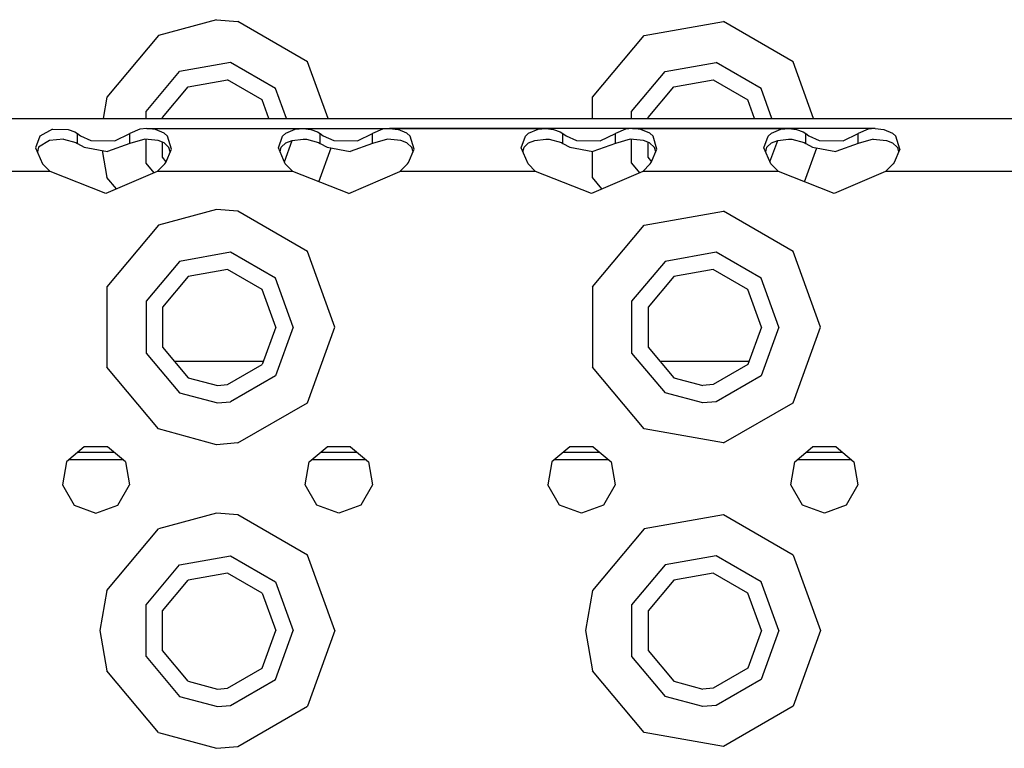
# Model space of a CAD drawing. Units: millimetres. Extents: x 984 to 8613, y -1817 to 1746.
# Drawn here: x 3144 to 3274, y 1101 to 1197 of the extents above; entities that cross this region are included whole.
import ezdxf

# ---------------------------------------------------------------- set-up
doc = ezdxf.new("R2010")
doc.units = ezdxf.units.MM
doc.layers.add('TFR-TRI', color=7, linetype='CONTINUOUS', true_color=0xffffff)

msp = doc.modelspace()

# ---------------------------------------------------------------- linework, layer by layer
at = {"layer": 'TFR-TRI', "color": 18, "linetype": 'CONTINUOUS'}
for p, q in [((3169.874756, 1196.676514), (3162.250244, 1194.600342)), ((3169.874756, 1196.676514), (3162.250244, 1194.600342)), ((3169.874756, 1196.676514), (3172.691406, 1196.44165)), ((3169.874756, 1196.676514), (3172.691406, 1196.44165)), ((3181.873779, 1191.140381), (3172.691406, 1196.44165)), ((3181.873779, 1191.140381), (3172.691406, 1196.44165)), ((3226.249756, 1194.600342), (3236.691406, 1196.44165)), ((3226.249756, 1194.600342), (3236.691406, 1196.44165)), ((3245.873779, 1191.140381), (3236.691406, 1196.44165)), ((3245.873779, 1191.140381), (3236.691406, 1196.44165)), ((3162.250244, 1194.600342), (3155.43457, 1186.47876)), ((3162.250244, 1194.600342), (3155.43457, 1186.47876)), ((3219.43457, 1186.47876), (3226.249756, 1194.600342)), ((3219.43457, 1186.47876), (3226.249756, 1194.600342)), ((3171.736328, 1191.025146), (3165, 1189.837158)), ((3171.736328, 1191.025146), (3165, 1189.837158)), ((3177.6604, 1187.604736), (3171.736328, 1191.025146)), ((3177.6604, 1187.604736), (3171.736328, 1191.025146)), ((3184.589844, 1183.677002), (3181.873779, 1191.140381)), ((3184.589844, 1183.677002), (3181.873779, 1191.140381)), ((3229, 1189.837158), (3235.736328, 1191.025146)), ((3229, 1189.837158), (3235.736328, 1191.025146)), ((3241.6604, 1187.604736), (3235.736328, 1191.025146)), ((3241.6604, 1187.604736), (3235.736328, 1191.025146)), ((3248.590088, 1183.677002), (3245.873779, 1191.140381)), ((3248.590088, 1183.677002), (3245.873779, 1191.140381)), ((3160.603027, 1184.597412), (3165, 1189.837158)), ((3160.603027, 1184.597412), (3165, 1189.837158)), ((3166.149902, 1187.845459), (3171.337158, 1188.760498)), ((3175.898438, 1186.126709), (3171.337158, 1188.760498)), ((3224.603271, 1184.597412), (3229, 1189.837158)), ((3224.603271, 1184.597412), (3229, 1189.837158)), ((3230.149902, 1187.845459), (3235.337158, 1188.760498)), ((3235.337158, 1188.760498), (3239.898438, 1186.126709)), ((3162.764404, 1183.810791), (3166.149902, 1187.845459)), ((3179.090088, 1183.677002), (3177.6604, 1187.604736)), ((3179.090088, 1183.677002), (3177.6604, 1187.604736)), ((3226.764404, 1183.810791), (3230.149902, 1187.845459)), ((3243.090088, 1183.677002), (3241.6604, 1187.604736)), ((3243.090088, 1183.677002), (3241.6604, 1187.604736)), ((3155.43457, 1186.47876), (3154.940918, 1183.677002)), ((3155.43457, 1186.47876), (3154.940918, 1183.677002)), ((3219.43457, 1183.677002), (3219.43457, 1186.47876)), ((3219.43457, 1183.677002), (3219.43457, 1186.47876)), ((3176.790039, 1183.677002), (3175.898438, 1186.126709)), ((3240.789795, 1183.677002), (3239.898438, 1186.126709)), ((2977.090088, 1183.677002), (3586, 1183.677002)), ((3160.603027, 1183.677002), (3160.603027, 1184.597412)), ((3160.603027, 1183.677002), (3160.603027, 1184.597412)), ((3162.764404, 1183.677002), (3162.764404, 1183.810791)), ((3224.603271, 1183.677002), (3224.603271, 1184.597412)), ((3224.603271, 1183.677002), (3224.603271, 1184.597412)), ((3226.764404, 1183.677002), (3226.764404, 1183.810791)), ((3160.699463, 1182.334229), (3159.783936, 1182.236572)), ((3160.699463, 1182.334229), (3159.783936, 1182.236572)), ((3160.699463, 1182.334229), (3181.301758, 1182.334229)), ((3160.699463, 1182.334229), (3192.699463, 1182.334229)), ((3161.833984, 1182.212646), (3160.699463, 1182.334229)), ((3161.833984, 1182.212646), (3160.699463, 1182.334229)), ((3180.274658, 1182.236572), (3181.301758, 1182.334229)), ((3180.274658, 1182.236572), (3181.301758, 1182.334229)), ((3181.301758, 1182.334229), (3182.323975, 1182.212646)), ((3181.301758, 1182.334229), (3192.699463, 1182.334229)), ((3181.301758, 1182.334229), (3182.323975, 1182.212646)), ((3192.699463, 1182.334229), (3191.783936, 1182.236572)), ((3192.699463, 1182.334229), (3191.783936, 1182.236572)), ((3192.699463, 1182.334229), (3193.833496, 1182.212646)), ((3192.699463, 1182.334229), (3193.833496, 1182.212646)), ((3224.699463, 1182.334229), (3192.699463, 1182.334229)), ((3192.699463, 1182.334229), (3213.301758, 1182.334229)), ((3212.274658, 1182.236572), (3213.301758, 1182.334229)), ((3212.274658, 1182.236572), (3213.301758, 1182.334229)), ((3213.301758, 1182.334229), (3214.323975, 1182.212646)), ((3224.699463, 1182.334229), (3213.301758, 1182.334229)), ((3213.301758, 1182.334229), (3214.323975, 1182.212646)), ((3224.699463, 1182.334229), (3223.783936, 1182.236572)), ((3224.699463, 1182.334229), (3223.783936, 1182.236572)), ((3225.833496, 1182.212646), (3224.699463, 1182.334229)), ((3225.833496, 1182.212646), (3224.699463, 1182.334229)), ((3224.699463, 1182.334229), (3245.301758, 1182.334229)), ((3256.699463, 1182.334229), (3224.699463, 1182.334229)), ((3244.274658, 1182.236572), (3245.301758, 1182.334229)), ((3244.274658, 1182.236572), (3245.301758, 1182.334229)), ((3256.699463, 1182.334229), (3245.301758, 1182.334229)), ((3245.301758, 1182.334229), (3246.323975, 1182.212646)), ((3245.301758, 1182.334229), (3246.323975, 1182.212646)), ((3256.699463, 1182.334229), (3255.783936, 1182.236572)), ((3256.699463, 1182.334229), (3255.783936, 1182.236572)), ((3256.699463, 1182.334229), (3257.83374, 1182.212646)), ((3256.699463, 1182.334229), (3257.83374, 1182.212646)), ((3146.601562, 1181.35083), (3146.046387, 1179.784912)), ((3146.601562, 1181.35083), (3146.046387, 1179.784912)), ((3148.274658, 1182.236572), (3146.601562, 1181.35083)), ((3148.274658, 1182.236572), (3146.601562, 1181.35083)), ((3148.274658, 1182.236572), (3150.324219, 1182.212646)), ((3148.274658, 1182.236572), (3150.324219, 1182.212646)), ((3150.324219, 1182.212646), (3151.192627, 1181.889404)), ((3150.324219, 1182.212646), (3151.192627, 1181.889404)), ((3151.192627, 1181.889404), (3151.547363, 1181.662842)), ((3151.192627, 1181.889404), (3151.547363, 1181.662842)), ((3151.547363, 1181.662842), (3151.949951, 1181.386963)), ((3151.547363, 1180.381592), (3151.547363, 1181.662842)), ((3151.547363, 1180.381592), (3151.547363, 1181.662842)), ((3151.547363, 1181.662842), (3151.949951, 1181.386963)), ((3151.949951, 1181.386963), (3153.337402, 1180.76001)), ((3151.949951, 1181.386963), (3153.337402, 1180.76001)), ((3156.463379, 1180.703857), (3158.452637, 1181.662842)), ((3156.463379, 1180.703857), (3158.452637, 1181.662842)), ((3159.783936, 1182.236572), (3158.452637, 1181.662842)), ((3159.783936, 1182.236572), (3158.452637, 1181.662842)), ((3158.452637, 1180.381592), (3158.452637, 1181.662842)), ((3158.452637, 1180.381592), (3158.452637, 1181.662842)), ((3162.978027, 1181.719971), (3161.833984, 1182.212646)), ((3162.978027, 1181.719971), (3161.833984, 1182.212646)), ((3163.427246, 1181.317139), (3162.978027, 1181.719971)), ((3163.427246, 1181.317139), (3162.978027, 1181.719971)), ((3163.941895, 1179.602783), (3163.427246, 1181.317139)), ((3163.941895, 1179.602783), (3163.427246, 1181.317139)), ((3178.046387, 1179.784912), (3178.601562, 1181.35083)), ((3178.046387, 1179.784912), (3178.601562, 1181.35083)), ((3178.601562, 1181.35083), (3179.021484, 1181.719971)), ((3178.601562, 1181.35083), (3179.021484, 1181.719971)), ((3179.021484, 1181.719971), (3180.274658, 1182.236572)), ((3179.021484, 1181.719971), (3180.274658, 1182.236572)), ((3182.323975, 1182.212646), (3183.192627, 1181.889404)), ((3182.323975, 1182.212646), (3183.192627, 1181.889404)), ((3183.192627, 1181.889404), (3183.547363, 1181.662842)), ((3183.192627, 1181.889404), (3183.547363, 1181.662842)), ((3183.547363, 1181.662842), (3183.949951, 1181.386963)), ((3183.547363, 1181.662842), (3183.949951, 1181.386963)), ((3183.547363, 1180.381592), (3183.547363, 1181.662842)), ((3183.547363, 1180.381592), (3183.547363, 1181.662842)), ((3183.949951, 1181.386963), (3185.337891, 1180.76001)), ((3183.949951, 1181.386963), (3185.337891, 1180.76001)), ((3188.463135, 1180.703857), (3190.452637, 1181.662842)), ((3188.463135, 1180.703857), (3190.452637, 1181.662842)), ((3191.783936, 1182.236572), (3190.452637, 1181.662842)), ((3191.783936, 1182.236572), (3190.452637, 1181.662842)), ((3190.452637, 1180.381592), (3190.452637, 1181.662842)), ((3190.452637, 1180.381592), (3190.452637, 1181.662842)), ((3194.978027, 1181.719971), (3193.833496, 1182.212646)), ((3194.978027, 1181.719971), (3193.833496, 1182.212646)), ((3195.427246, 1181.317139), (3194.978027, 1181.719971)), ((3195.427246, 1181.317139), (3194.978027, 1181.719971)), ((3195.941895, 1179.602783), (3195.427246, 1181.317139)), ((3195.941895, 1179.602783), (3195.427246, 1181.317139)), ((3210.046143, 1179.784912), (3210.601318, 1181.35083)), ((3210.046143, 1179.784912), (3210.601318, 1181.35083)), ((3210.601318, 1181.35083), (3211.021484, 1181.719971)), ((3210.601318, 1181.35083), (3211.021484, 1181.719971)), ((3211.021484, 1181.719971), (3212.274658, 1182.236572)), ((3211.021484, 1181.719971), (3212.274658, 1182.236572)), ((3214.323975, 1182.212646), (3215.192627, 1181.889404)), ((3214.323975, 1182.212646), (3215.192627, 1181.889404)), ((3215.192627, 1181.889404), (3215.546875, 1181.662842)), ((3215.192627, 1181.889404), (3215.546875, 1181.662842)), ((3215.546875, 1181.662842), (3215.949951, 1181.386963)), ((3215.546875, 1181.662842), (3215.949951, 1181.386963)), ((3215.546875, 1180.381592), (3215.546875, 1181.662842)), ((3215.546875, 1180.381592), (3215.546875, 1181.662842)), ((3215.949951, 1181.386963), (3217.337891, 1180.76001)), ((3215.949951, 1181.386963), (3217.337891, 1180.76001)), ((3220.463135, 1180.703857), (3222.452637, 1181.662842)), ((3220.463135, 1180.703857), (3222.452637, 1181.662842)), ((3223.783936, 1182.236572), (3222.452637, 1181.662842)), ((3223.783936, 1182.236572), (3222.452637, 1181.662842)), ((3222.452637, 1180.381592), (3222.452637, 1181.662842)), ((3222.452637, 1180.381592), (3222.452637, 1181.662842)), ((3226.978027, 1181.719971), (3225.833496, 1182.212646)), ((3226.978027, 1181.719971), (3225.833496, 1182.212646)), ((3227.42749, 1181.317139), (3226.978027, 1181.719971)), ((3227.42749, 1181.317139), (3226.978027, 1181.719971)), ((3227.941895, 1179.602783), (3227.42749, 1181.317139)), ((3227.941895, 1179.602783), (3227.42749, 1181.317139)), ((3242.046387, 1179.784912), (3242.601318, 1181.35083)), ((3242.046387, 1179.784912), (3242.601318, 1181.35083)), ((3242.601318, 1181.35083), (3243.021484, 1181.719971)), ((3242.601318, 1181.35083), (3243.021484, 1181.719971)), ((3243.021484, 1181.719971), (3244.274658, 1182.236572)), ((3243.021484, 1181.719971), (3244.274658, 1182.236572)), ((3246.323975, 1182.212646), (3247.192627, 1181.889404)), ((3246.323975, 1182.212646), (3247.192627, 1181.889404)), ((3247.192627, 1181.889404), (3247.547363, 1181.662842)), ((3247.192627, 1181.889404), (3247.547363, 1181.662842)), ((3247.547363, 1180.381592), (3247.547363, 1181.662842)), ((3247.547363, 1181.662842), (3247.949951, 1181.386963)), ((3247.547363, 1181.662842), (3247.949951, 1181.386963)), ((3247.547363, 1180.381592), (3247.547363, 1181.662842)), ((3247.949951, 1181.386963), (3249.337891, 1180.76001)), ((3247.949951, 1181.386963), (3249.337891, 1180.76001)), ((3252.463135, 1180.703857), (3254.453125, 1181.662842)), ((3252.463135, 1180.703857), (3254.453125, 1181.662842)), ((3255.783936, 1182.236572), (3254.453125, 1181.662842)), ((3255.783936, 1182.236572), (3254.453125, 1181.662842)), ((3254.453125, 1180.381592), (3254.453125, 1181.662842)), ((3254.453125, 1180.381592), (3254.453125, 1181.662842)), ((3257.83374, 1182.212646), (3258.978027, 1181.719971)), ((3257.83374, 1182.212646), (3258.978027, 1181.719971)), ((3258.978027, 1181.719971), (3259.427246, 1181.317139)), ((3258.978027, 1181.719971), (3259.427246, 1181.317139)), ((3259.941895, 1179.602783), (3259.427246, 1181.317139)), ((3259.941895, 1179.602783), (3259.427246, 1181.317139)), ((3146.046387, 1179.784912), (3146.943359, 1177.692139)), ((3146.424316, 1179.886963), (3146.273682, 1179.254639)), ((3147.85498, 1180.781494), (3146.424316, 1179.886963)), ((3149.73584, 1180.93042), (3147.85498, 1180.781494)), ((3149.73584, 1180.93042), (3151.346924, 1180.503174)), ((3151.346924, 1180.503174), (3151.547363, 1180.381592)), ((3151.547363, 1180.381592), (3152.453369, 1179.870361)), ((3152.453369, 1179.870361), (3155.50708, 1179.323975)), ((3153.337402, 1180.76001), (3156.463379, 1180.703857)), ((3153.337402, 1180.76001), (3156.463379, 1180.703857)), ((3158.452637, 1180.381592), (3155.50708, 1179.323975)), ((3160.422607, 1180.941162), (3158.452637, 1180.381592)), ((3162.177979, 1180.772217), (3160.422607, 1180.941162)), ((3160.603027, 1177.756592), (3160.603027, 1180.923584)), ((3160.603027, 1177.756592), (3160.603027, 1180.923584)), ((3162.974609, 1180.434326), (3162.177979, 1180.772217)), ((3162.764404, 1178.543701), (3162.764404, 1180.523682)), ((3163.623291, 1179.818115), (3162.974609, 1180.434326)), ((3163.792236, 1179.251709), (3163.623291, 1179.818115)), ((3178.943359, 1177.692139), (3178.046387, 1179.784912)), ((3178.273682, 1179.254639), (3178.424805, 1179.886963)), ((3178.424805, 1179.886963), (3179.024658, 1180.433838)), ((3178.828613, 1177.959229), (3179.855957, 1180.781494)), ((3178.828613, 1177.959229), (3179.855957, 1180.781494)), ((3179.024658, 1180.433838), (3179.85498, 1180.781494)), ((3179.85498, 1180.781494), (3181.294434, 1180.948975)), ((3181.294434, 1180.948975), (3181.73584, 1180.93042)), ((3181.73584, 1180.93042), (3183.347168, 1180.503174)), ((3183.347168, 1180.503174), (3183.547363, 1180.381592)), ((3183.372803, 1175.33374), (3184.989502, 1179.774658)), ((3183.372803, 1175.33374), (3184.989502, 1179.774658)), ((3183.547363, 1180.381592), (3184.453857, 1179.870361)), ((3184.453857, 1179.870361), (3187.507568, 1179.323975)), ((3185.337891, 1180.76001), (3188.463135, 1180.703857)), ((3185.337891, 1180.76001), (3188.463135, 1180.703857)), ((3190.452637, 1180.381592), (3187.507568, 1179.323975)), ((3192.422607, 1180.941162), (3190.452637, 1180.381592)), ((3194.177979, 1180.772217), (3192.422607, 1180.941162)), ((3194.974365, 1180.434326), (3194.177979, 1180.772217)), ((3195.623291, 1179.818115), (3194.974365, 1180.434326)), ((3195.791992, 1179.252197), (3195.623291, 1179.818115)), ((3210.943359, 1177.692139), (3210.046143, 1179.784912)), ((3210.273438, 1179.25415), (3210.424805, 1179.886963)), ((3210.424805, 1179.886963), (3211.02417, 1180.433838)), ((3211.02417, 1180.433838), (3211.854736, 1180.781494)), ((3211.854736, 1180.781494), (3213.294189, 1180.948975)), ((3213.294189, 1180.948975), (3213.73584, 1180.93042)), ((3213.73584, 1180.93042), (3215.347168, 1180.503174)), ((3215.347168, 1180.503174), (3215.546875, 1180.381592)), ((3215.546875, 1180.381592), (3216.453369, 1179.870361)), ((3216.453369, 1179.870361), (3219.507568, 1179.323975)), ((3217.337891, 1180.76001), (3220.463135, 1180.703857)), ((3217.337891, 1180.76001), (3220.463135, 1180.703857)), ((3222.452637, 1180.381592), (3219.507568, 1179.323975)), ((3224.422607, 1180.941162), (3222.452637, 1180.381592)), ((3226.177979, 1180.772217), (3224.422607, 1180.941162)), ((3224.603271, 1177.756592), (3224.603271, 1180.923584)), ((3224.603271, 1177.756592), (3224.603271, 1180.923584)), ((3226.974854, 1180.434326), (3226.177979, 1180.772217)), ((3226.764404, 1178.543701), (3226.764404, 1180.523682)), ((3227.623291, 1179.818115), (3226.974854, 1180.434326)), ((3227.792236, 1179.252197), (3227.623291, 1179.818115)), ((3242.943359, 1177.692139), (3242.046387, 1179.784912)), ((3242.273438, 1179.254639), (3242.424316, 1179.886963)), ((3242.424316, 1179.886963), (3243.024658, 1180.433838)), ((3242.828613, 1177.959229), (3243.855957, 1180.781494)), ((3242.828613, 1177.959229), (3243.855957, 1180.781494)), ((3243.024658, 1180.433838), (3243.854736, 1180.781494)), ((3243.854736, 1180.781494), (3245.294189, 1180.948975)), ((3245.294189, 1180.948975), (3245.73584, 1180.93042)), ((3245.73584, 1180.93042), (3247.346924, 1180.503174)), ((3247.346924, 1180.503174), (3247.547363, 1180.381592)), ((3247.372803, 1175.33374), (3248.989502, 1179.774658)), ((3247.372803, 1175.33374), (3248.989502, 1179.774658)), ((3247.547363, 1180.381592), (3248.453369, 1179.870361)), ((3248.453369, 1179.870361), (3251.507568, 1179.323975)), ((3249.337891, 1180.76001), (3252.463135, 1180.703857)), ((3249.337891, 1180.76001), (3252.463135, 1180.703857)), ((3254.453125, 1180.381592), (3251.507568, 1179.323975)), ((3256.422607, 1180.941162), (3254.453125, 1180.381592)), ((3256.422607, 1180.941162), (3258.177979, 1180.772217)), ((3258.177979, 1180.772217), (3258.974854, 1180.434326)), ((3258.974854, 1180.434326), (3259.623535, 1179.818115)), ((3259.623535, 1179.818115), (3259.792236, 1179.252197)), ((3154.804443, 1179.449463), (3155.43457, 1175.875732)), ((3154.804443, 1179.449463), (3155.43457, 1175.875732)), ((3163.245117, 1177.970459), (3162.764404, 1178.543701)), ((3163.195068, 1177.85376), (3163.941895, 1179.602783)), ((3195.195068, 1177.85376), (3195.941895, 1179.602783)), ((3219.43457, 1175.875732), (3219.43457, 1179.33667)), ((3219.43457, 1175.875732), (3219.43457, 1179.33667)), ((3227.244873, 1177.970459), (3226.764404, 1178.543701)), ((3227.195068, 1177.85376), (3227.941895, 1179.602783)), ((3259.941895, 1179.602783), (3259.195068, 1177.85376)), ((3147.941406, 1176.677002), (3146.943359, 1177.692139)), ((3161.654541, 1176.50415), (3160.603027, 1177.756592)), ((3161.654541, 1176.50415), (3160.603027, 1177.756592)), ((3162.058594, 1176.677002), (3163.056641, 1177.692139)), ((3163.056641, 1177.692139), (3163.195068, 1177.85376)), ((3179.941406, 1176.677002), (3178.943359, 1177.692139)), ((3194.058594, 1176.677002), (3195.056641, 1177.692139)), ((3195.056641, 1177.692139), (3195.195068, 1177.85376)), ((3211.941162, 1176.677002), (3210.943359, 1177.692139)), ((3224.603271, 1177.756592), (3225.654297, 1176.50415)), ((3224.603271, 1177.756592), (3225.654297, 1176.50415)), ((3226.05835, 1176.677002), (3227.056641, 1177.692139)), ((3227.056641, 1177.692139), (3227.195068, 1177.85376)), ((3243.941162, 1176.677002), (3242.943359, 1177.692139)), ((3259.056641, 1177.692139), (3258.058594, 1176.677002)), ((3259.195068, 1177.85376), (3259.056641, 1177.692139)), ((3147.941406, 1176.677002), (3130.05835, 1176.677002)), ((3147.941406, 1176.677002), (3130.05835, 1176.677002)), ((3155.313721, 1173.790771), (3147.941406, 1176.677002)), ((3162.058594, 1176.677002), (3155.313721, 1173.790771)), ((3156.689941, 1174.379639), (3155.43457, 1175.875732)), ((3156.689941, 1174.379639), (3155.43457, 1175.875732)), ((3170, 1176.677002), (3162.058594, 1176.677002)), ((3170, 1176.677002), (3162.058594, 1176.677002)), ((3179.941406, 1176.677002), (3170, 1176.677002)), ((3179.941406, 1176.677002), (3170, 1176.677002)), ((3187.313721, 1173.790771), (3179.941406, 1176.677002)), ((3187.313721, 1173.790771), (3194.058594, 1176.677002)), ((3211.941162, 1176.677002), (3194.058594, 1176.677002)), ((3211.941162, 1176.677002), (3194.058594, 1176.677002)), ((3219.313721, 1173.790771), (3211.941162, 1176.677002)), ((3226.05835, 1176.677002), (3219.313721, 1173.790771)), ((3220.689941, 1174.379639), (3219.43457, 1175.875732)), ((3220.689941, 1174.379639), (3219.43457, 1175.875732)), ((3243.941162, 1176.677002), (3226.05835, 1176.677002)), ((3243.941162, 1176.677002), (3226.05835, 1176.677002)), ((3251.313721, 1173.790771), (3243.941162, 1176.677002)), ((3258.058594, 1176.677002), (3251.313721, 1173.790771)), ((3266, 1176.677002), (3258.058594, 1176.677002)), ((3266, 1176.677002), (3258.058594, 1176.677002)), ((3275.941162, 1176.677002), (3266, 1176.677002)), ((3275.941162, 1176.677002), (3266, 1176.677002)), ((3169.874756, 1171.677002), (3162.250244, 1169.60083)), ((3169.874756, 1171.677002), (3162.250244, 1169.60083)), ((3172.691406, 1171.44165), (3169.874756, 1171.677002)), ((3172.691406, 1171.44165), (3169.874756, 1171.677002)), ((3181.873779, 1166.140381), (3172.691406, 1171.44165)), ((3181.873779, 1166.140381), (3172.691406, 1171.44165)), ((3226.249756, 1169.60083), (3236.691406, 1171.44165)), ((3226.249756, 1169.60083), (3236.691406, 1171.44165)), ((3245.873779, 1166.140381), (3236.691406, 1171.44165)), ((3245.873779, 1166.140381), (3236.691406, 1171.44165)), ((3162.250244, 1169.60083), (3155.43457, 1161.478271)), ((3162.250244, 1169.60083), (3155.43457, 1161.478271)), ((3219.43457, 1161.478271), (3226.249756, 1169.60083)), ((3219.43457, 1161.478271), (3226.249756, 1169.60083)), ((3171.736328, 1166.025146), (3165, 1164.837158)), ((3171.736328, 1166.025146), (3165, 1164.837158)), ((3177.6604, 1162.604736), (3171.736328, 1166.025146)), ((3177.6604, 1162.604736), (3171.736328, 1166.025146)), ((3185.499756, 1156.177002), (3181.873779, 1166.140381)), ((3185.499756, 1156.177002), (3181.873779, 1166.140381)), ((3235.736328, 1166.025146), (3229, 1164.837158)), ((3235.736328, 1166.025146), (3229, 1164.837158)), ((3241.6604, 1162.604736), (3235.736328, 1166.025146)), ((3241.6604, 1162.604736), (3235.736328, 1166.025146)), ((3249.499756, 1156.177002), (3245.873779, 1166.140381)), ((3249.499756, 1156.177002), (3245.873779, 1166.140381)), ((3165, 1164.837158), (3160.603027, 1159.597412)), ((3165, 1164.837158), (3160.603027, 1159.597412)), ((3229, 1164.837158), (3224.603271, 1159.597412)), ((3229, 1164.837158), (3224.603271, 1159.597412)), ((3166.149902, 1162.845459), (3162.764404, 1158.810791)), ((3171.337158, 1163.76001), (3166.149902, 1162.845459)), ((3175.898438, 1161.126709), (3171.337158, 1163.76001)), ((3230.149902, 1162.845459), (3226.764404, 1158.810791)), ((3235.337158, 1163.76001), (3230.149902, 1162.845459)), ((3239.898438, 1161.126709), (3235.337158, 1163.76001)), ((3179.999756, 1156.177002), (3177.6604, 1162.604736)), ((3179.999756, 1156.177002), (3177.6604, 1162.604736)), ((3243.999756, 1156.177002), (3241.6604, 1162.604736)), ((3243.999756, 1156.177002), (3241.6604, 1162.604736)), ((3155.43457, 1161.478271), (3155.43457, 1150.875732)), ((3155.43457, 1161.478271), (3155.43457, 1150.875732)), ((3177.699951, 1156.177002), (3175.898438, 1161.126709)), ((3219.43457, 1161.478271), (3219.43457, 1150.875732)), ((3219.43457, 1161.478271), (3219.43457, 1150.875732)), ((3241.699951, 1156.177002), (3239.898438, 1161.126709)), ((3160.603027, 1159.597412), (3160.603027, 1152.75708)), ((3160.603027, 1159.597412), (3160.603027, 1152.75708)), ((3224.603271, 1159.597412), (3224.603271, 1152.75708)), ((3224.603271, 1159.597412), (3224.603271, 1152.75708)), ((3162.764404, 1158.810791), (3162.764404, 1153.543701)), ((3226.764404, 1158.810791), (3226.764404, 1153.543701)), ((3177.699951, 1156.177002), (3175.898438, 1151.227783)), ((3179.999756, 1156.177002), (3177.6604, 1149.749268)), ((3179.999756, 1156.177002), (3177.6604, 1149.749268)), ((3181.873779, 1146.214111), (3185.499756, 1156.177002)), ((3181.873779, 1146.214111), (3185.499756, 1156.177002)), ((3241.699951, 1156.177002), (3239.898438, 1151.227783)), ((3243.999756, 1156.177002), (3241.6604, 1149.749268)), ((3243.999756, 1156.177002), (3241.6604, 1149.749268)), ((3245.873779, 1146.214111), (3249.499756, 1156.177002)), ((3245.873779, 1146.214111), (3249.499756, 1156.177002)), ((3160.603027, 1152.75708), (3165, 1147.516846)), ((3160.603027, 1152.75708), (3165, 1147.516846)), ((3162.764404, 1153.543701), (3166.149902, 1149.509033)), ((3224.603271, 1152.75708), (3229, 1147.516846)), ((3224.603271, 1152.75708), (3229, 1147.516846)), ((3226.764404, 1153.543701), (3230.149902, 1149.509033)), ((3164.330322, 1151.67749), (3170, 1151.67749)), ((3164.330322, 1151.67749), (3170, 1151.67749)), ((3170, 1151.67749), (3176.062012, 1151.67749)), ((3170, 1151.67749), (3176.062012, 1151.67749)), ((3171.337158, 1148.593994), (3175.898438, 1151.227783)), ((3228.330566, 1151.67749), (3234, 1151.67749)), ((3228.330566, 1151.67749), (3234, 1151.67749)), ((3234, 1151.67749), (3240.062012, 1151.67749)), ((3234, 1151.67749), (3240.062012, 1151.67749)), ((3239.898438, 1151.227783), (3235.337158, 1148.593994)), ((3162.250244, 1142.753662), (3155.43457, 1150.875732)), ((3162.250244, 1142.753662), (3155.43457, 1150.875732)), ((3226.249756, 1142.753662), (3219.43457, 1150.875732)), ((3226.249756, 1142.753662), (3219.43457, 1150.875732)), ((3166.149902, 1149.509033), (3170, 1148.477295)), ((3170, 1148.477295), (3171.337158, 1148.593994)), ((3177.6604, 1149.749268), (3171.736328, 1146.329346)), ((3177.6604, 1149.749268), (3171.736328, 1146.329346)), ((3230.149902, 1149.509033), (3234, 1148.477295)), ((3235.337158, 1148.593994), (3234, 1148.477295)), ((3241.6604, 1149.749268), (3235.736328, 1146.329346)), ((3241.6604, 1149.749268), (3235.736328, 1146.329346)), ((3165, 1147.516846), (3170, 1146.177002)), ((3165, 1147.516846), (3170, 1146.177002)), ((3234, 1146.177002), (3229, 1147.516846)), ((3234, 1146.177002), (3229, 1147.516846)), ((3170, 1146.177002), (3171.736328, 1146.329346)), ((3170, 1146.177002), (3171.736328, 1146.329346)), ((3172.691406, 1140.912354), (3181.873779, 1146.214111)), ((3172.691406, 1140.912354), (3181.873779, 1146.214111)), ((3235.736328, 1146.329346), (3234, 1146.177002)), ((3235.736328, 1146.329346), (3234, 1146.177002)), ((3236.691406, 1140.912354), (3245.873779, 1146.214111)), ((3236.691406, 1140.912354), (3245.873779, 1146.214111)), ((3169.874756, 1140.67749), (3162.250244, 1142.753662)), ((3169.874756, 1140.67749), (3162.250244, 1142.753662)), ((3236.691406, 1140.912354), (3226.249756, 1142.753662)), ((3236.691406, 1140.912354), (3226.249756, 1142.753662)), ((3172.691406, 1140.912354), (3169.874756, 1140.67749)), ((3172.691406, 1140.912354), (3169.874756, 1140.67749)), ((3152.460693, 1140.406006), (3150.102783, 1138.427002)), ((3151.592529, 1139.67749), (3156.407471, 1139.67749)), ((3151.592529, 1139.67749), (3156.407471, 1139.67749)), ((3155.538818, 1140.406006), (3152.460693, 1140.406006)), ((3157.896973, 1138.427002), (3155.538818, 1140.406006)), ((3182.102783, 1138.427002), (3184.460693, 1140.406006)), ((3183.592529, 1139.67749), (3188.407471, 1139.67749)), ((3183.592529, 1139.67749), (3188.407471, 1139.67749)), ((3187.538818, 1140.406006), (3184.460693, 1140.406006)), ((3187.538818, 1140.406006), (3189.896973, 1138.427002)), ((3216.460693, 1140.406006), (3214.102783, 1138.427002)), ((3215.592529, 1139.67749), (3220.407471, 1139.67749)), ((3215.592529, 1139.67749), (3220.407471, 1139.67749)), ((3219.539307, 1140.406006), (3216.460693, 1140.406006)), ((3219.539307, 1140.406006), (3221.897217, 1138.427002)), ((3246.102783, 1138.427002), (3248.461182, 1140.406006)), ((3247.592529, 1139.67749), (3252.407471, 1139.67749)), ((3247.592529, 1139.67749), (3252.407471, 1139.67749)), ((3251.538818, 1140.406006), (3248.461182, 1140.406006)), ((3251.538818, 1140.406006), (3253.897217, 1138.427002)), ((3150.102783, 1138.427002), (3149.568359, 1135.395752)), ((3157.598877, 1138.67749), (3150.400879, 1138.67749)), ((3157.896973, 1138.427002), (3158.431396, 1135.395752)), ((3181.568359, 1135.395752), (3182.102783, 1138.427002)), ((3189.598877, 1138.67749), (3182.400879, 1138.67749)), ((3189.896973, 1138.427002), (3190.431396, 1135.395752)), ((3214.102783, 1138.427002), (3213.568359, 1135.395752)), ((3221.598877, 1138.67749), (3214.400879, 1138.67749)), ((3221.897217, 1138.427002), (3222.431641, 1135.395752)), ((3245.568359, 1135.395752), (3246.102783, 1138.427002)), ((3253.599121, 1138.67749), (3246.400879, 1138.67749)), ((3253.897217, 1138.427002), (3254.431641, 1135.395752)), ((3149.568359, 1135.395752), (3151.107422, 1132.730225)), ((3156.892334, 1132.730225), (3158.431396, 1135.395752)), ((3183.107422, 1132.730225), (3181.568359, 1135.395752)), ((3190.431396, 1135.395752), (3188.892578, 1132.730225)), ((3215.107422, 1132.730225), (3213.568359, 1135.395752)), ((3222.431641, 1135.395752), (3220.892334, 1132.730225)), ((3247.107422, 1132.730225), (3245.568359, 1135.395752)), ((3254.431641, 1135.395752), (3252.892334, 1132.730225)), ((3151.107422, 1132.730225), (3153.999756, 1131.67749)), ((3153.999756, 1131.67749), (3156.892334, 1132.730225)), ((3169.874756, 1131.676514), (3162.250244, 1129.60083)), ((3169.874756, 1131.676514), (3162.250244, 1129.60083)), ((3172.691406, 1131.44165), (3169.874756, 1131.676514)), ((3172.691406, 1131.44165), (3169.874756, 1131.676514)), ((3186.000244, 1131.67749), (3183.107422, 1132.730225)), ((3188.892578, 1132.730225), (3186.000244, 1131.67749)), ((3217.999756, 1131.67749), (3215.107422, 1132.730225)), ((3220.892334, 1132.730225), (3217.999756, 1131.67749)), ((3249.999756, 1131.67749), (3247.107422, 1132.730225)), ((3252.892334, 1132.730225), (3249.999756, 1131.67749)), ((3181.873779, 1126.140381), (3172.691406, 1131.44165)), ((3181.873779, 1126.140381), (3172.691406, 1131.44165)), ((3236.691406, 1131.44165), (3226.249756, 1129.60083)), ((3236.691406, 1131.44165), (3226.249756, 1129.60083)), ((3245.873779, 1126.140381), (3236.691406, 1131.44165)), ((3245.873779, 1126.140381), (3236.691406, 1131.44165)), ((3155.43457, 1121.478271), (3162.250244, 1129.60083)), ((3155.43457, 1121.478271), (3162.250244, 1129.60083)), ((3226.249756, 1129.60083), (3219.43457, 1121.478271)), ((3226.249756, 1129.60083), (3219.43457, 1121.478271)), ((3165, 1124.837646), (3171.736328, 1126.025146)), ((3165, 1124.837646), (3171.736328, 1126.025146)), ((3171.736328, 1126.025146), (3177.6604, 1122.605225)), ((3171.736328, 1126.025146), (3177.6604, 1122.605225)), ((3185.499756, 1116.177002), (3181.873779, 1126.140381)), ((3185.499756, 1116.177002), (3181.873779, 1126.140381)), ((3235.736328, 1126.025146), (3229, 1124.837646)), ((3235.736328, 1126.025146), (3229, 1124.837646)), ((3241.6604, 1122.605225), (3235.736328, 1126.025146)), ((3241.6604, 1122.605225), (3235.736328, 1126.025146)), ((3245.873779, 1126.140381), (3249.499756, 1116.177002)), ((3245.873779, 1126.140381), (3249.499756, 1116.177002)), ((3160.603027, 1119.597412), (3165, 1124.837646)), ((3160.603027, 1119.597412), (3165, 1124.837646)), ((3229, 1124.837646), (3224.603271, 1119.597412)), ((3229, 1124.837646), (3224.603271, 1119.597412)), ((3162.764404, 1118.810791), (3166.149902, 1122.845459)), ((3171.337158, 1123.76001), (3166.149902, 1122.845459)), ((3175.898438, 1121.126221), (3171.337158, 1123.76001)), ((3177.6604, 1122.605225), (3179.999756, 1116.177002)), ((3177.6604, 1122.605225), (3179.999756, 1116.177002)), ((3230.149902, 1122.845459), (3226.764404, 1118.810791)), ((3235.337158, 1123.76001), (3230.149902, 1122.845459)), ((3239.898438, 1121.126221), (3235.337158, 1123.76001)), ((3243.999756, 1116.177002), (3241.6604, 1122.605225)), ((3243.999756, 1116.177002), (3241.6604, 1122.605225)), ((3155.43457, 1121.478271), (3154.499756, 1116.177002)), ((3155.43457, 1121.478271), (3154.499756, 1116.177002)), ((3219.43457, 1121.478271), (3218.499756, 1116.177002)), ((3219.43457, 1121.478271), (3218.499756, 1116.177002)), ((3175.898438, 1121.126221), (3177.699951, 1116.177002)), ((3241.699951, 1116.177002), (3239.898438, 1121.126221)), ((3160.603027, 1112.756592), (3160.603027, 1119.597412)), ((3160.603027, 1112.756592), (3160.603027, 1119.597412)), ((3162.764404, 1113.543701), (3162.764404, 1118.810791)), ((3224.603271, 1119.597412), (3224.603271, 1112.756592)), ((3224.603271, 1119.597412), (3224.603271, 1112.756592)), ((3226.764404, 1118.810791), (3226.764404, 1113.543701)), ((3154.499756, 1116.177002), (3155.43457, 1110.875732)), ((3154.499756, 1116.177002), (3155.43457, 1110.875732)), ((3175.898438, 1111.227295), (3177.699951, 1116.177002)), ((3177.6604, 1109.749268), (3179.999756, 1116.177002)), ((3177.6604, 1109.749268), (3179.999756, 1116.177002)), ((3185.499756, 1116.177002), (3181.873779, 1106.213623)), ((3185.499756, 1116.177002), (3181.873779, 1106.213623)), ((3218.499756, 1116.177002), (3219.43457, 1110.875732)), ((3218.499756, 1116.177002), (3219.43457, 1110.875732)), ((3241.699951, 1116.177002), (3239.898438, 1111.227295)), ((3243.999756, 1116.177002), (3241.6604, 1109.749268)), ((3243.999756, 1116.177002), (3241.6604, 1109.749268)), ((3249.499756, 1116.177002), (3245.873779, 1106.213623)), ((3249.499756, 1116.177002), (3245.873779, 1106.213623)), ((3166.149902, 1109.509033), (3162.764404, 1113.543701)), ((3226.764404, 1113.543701), (3230.149902, 1109.509033)), ((3160.603027, 1112.756592), (3165, 1107.516846)), ((3160.603027, 1112.756592), (3165, 1107.516846)), ((3224.603271, 1112.756592), (3229, 1107.516846)), ((3224.603271, 1112.756592), (3229, 1107.516846)), ((3171.337158, 1108.593994), (3175.898438, 1111.227295)), ((3239.898438, 1111.227295), (3235.337158, 1108.593994)), ((3162.250244, 1102.75415), (3155.43457, 1110.875732)), ((3162.250244, 1102.75415), (3155.43457, 1110.875732)), ((3171.736328, 1106.328857), (3177.6604, 1109.749268)), ((3171.736328, 1106.328857), (3177.6604, 1109.749268)), ((3226.249756, 1102.75415), (3219.43457, 1110.875732)), ((3226.249756, 1102.75415), (3219.43457, 1110.875732)), ((3241.6604, 1109.749268), (3235.736328, 1106.328857)), ((3241.6604, 1109.749268), (3235.736328, 1106.328857)), ((3166.149902, 1109.509033), (3170, 1108.477295)), ((3170, 1108.477295), (3171.337158, 1108.593994)), ((3230.149902, 1109.509033), (3234, 1108.477295)), ((3235.337158, 1108.593994), (3234, 1108.477295)), ((3165, 1107.516846), (3170, 1106.17749)), ((3165, 1107.516846), (3170, 1106.17749)), ((3234, 1106.17749), (3229, 1107.516846)), ((3234, 1106.17749), (3229, 1107.516846)), ((3170, 1106.17749), (3171.736328, 1106.328857)), ((3170, 1106.17749), (3171.736328, 1106.328857)), ((3172.691406, 1100.912354), (3181.873779, 1106.213623)), ((3172.691406, 1100.912354), (3181.873779, 1106.213623)), ((3235.736328, 1106.328857), (3234, 1106.17749)), ((3235.736328, 1106.328857), (3234, 1106.17749)), ((3245.873779, 1106.213623), (3236.691406, 1100.912354)), ((3245.873779, 1106.213623), (3236.691406, 1100.912354)), ((3162.250244, 1102.75415), (3169.874756, 1100.67749)), ((3162.250244, 1102.75415), (3169.874756, 1100.67749)), ((3236.691406, 1100.912354), (3226.249756, 1102.75415)), ((3236.691406, 1100.912354), (3226.249756, 1102.75415)), ((3169.874756, 1100.67749), (3172.691406, 1100.912354)), ((3169.874756, 1100.67749), (3172.691406, 1100.912354))]:
    msp.add_line(p, q, dxfattribs=at)

doc.saveas('drawing.dxf')
